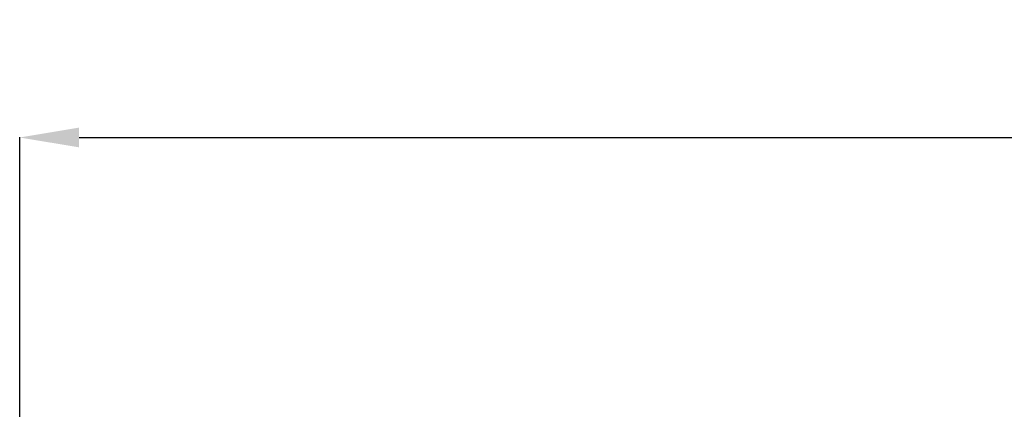
# Model space of a CAD drawing. Units: millimetres. Extents: x 32370 to 64325, y -28375 to -8194.
# Drawn here: x 34998 to 38313, y -16525 to -15212 of the extents above; entities that cross this region are included whole.
import ezdxf

# ---------------------------------------------------------------- set-up
doc = ezdxf.new("R2010")
doc.units = ezdxf.units.MM
doc.header["$PDSIZE"] = -1
doc.layers.add('размер', color=92, linetype='Continuous', lineweight=15)
doc.dimstyles.new('ISO-25', dxfattribs={"dimtxt": 2.5, "dimasz": 2.5, "dimexe": 1.25, "dimexo": 0.625, "dimtad": 1, "dimtxsty": 'Standard', "dimcen": 2.5, "dimadec": 0, "dimazin": 0, "dimtfac": 1, "dimtmove": 0, "dimatfit": 3, "dimfxl": 1, "dimarcsym": 0})

# ---------------------------------------------------------------- blocks, each defined once
blk = doc.blocks.new('*D43')
at = {"layer": 'Defpoints', "color": 0, "transparency": 16777216}
for p in [(42681.8, -15609), (34997.5, -20593.5), (42681.8, -22191.1)]:
    blk.add_point(p, dxfattribs=at)
at = {"layer": 'размер', "color": 0, "lineweight": -2, "transparency": 16777216}
for p, q in [((34997.5, -20592.5), (34997.5, -15608)), ((35197.5, -15609), (42481.8, -15609)), ((42681.8, -22190.1), (42681.8, -15608))]:
    blk.add_line(p, q, dxfattribs=at)
at = {"layer": 'размер', "color": 0, "transparency": 16777216}
for points in [[(35197.5, -15575.6), (35197.5, -15642.3), (34997.5, -15609)], [(42481.8, -15575.6), (42481.8, -15642.3), (42681.8, -15609)]]:
    blk.add_solid(points, dxfattribs=at)
at = {"layer": 'размер', "color": 0, "transparency": 16777216, "insert": (38839.6, -15409), "char_height": 300, "attachment_point": 5}
blk.add_mtext('7500', dxfattribs=at)

msp = doc.modelspace()

# ---------------------------------------------------------------- dimensions: what is measured, and where the dimension line sits
at = {"layer": 'размер'}
dim = msp.add_linear_dim(base=(42681.8, -15609), p1=(34997.5, -20593.5), p2=(42681.8, -22191.1), text='7500', dimstyle='ISO-25', override={"dimtxt": 300, "dimasz": 200, "dimexe": 1, "dimexo": 1, "dimgap": 50, "dimdec": 0, "dimzin": 0, "dimadec": 2, "dimtzin": 0}, dxfattribs=at)
dim.commit()
dim.dimension.update_dxf_attribs({"geometry": '*D43', "text_midpoint": (38839.6, -15409)})

doc.saveas('drawing.dxf')
